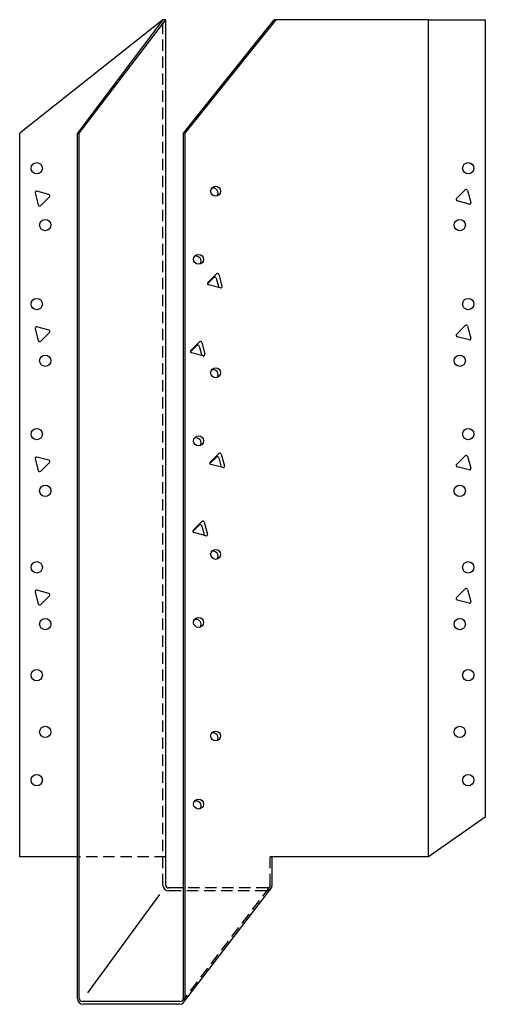
# Model space of a CAD drawing. Extents: x -2.5 to 35.4, y 0 to 21.7.
# Drawn here: x -2.5 to 7.8, y 0 to 21.7 of the extents above; entities that cross this region are included whole.
import ezdxf

# ---------------------------------------------------------------- set-up
doc = ezdxf.new("R2010")
doc.units = 0
doc.header["$LTSCALE"] = 0.5
doc.header["$MEASUREMENT"] = 0
doc.linetypes.add('DASHED', pattern=[0.75, 0.5, -0.25])
doc.layers.get('0').update_dxf_attribs({"linetype": 'CONTINUOUS'})

msp = doc.modelspace()

# ---------------------------------------------------------------- linework, layer by layer
for p, q in [((0.695, 21.688), (-2.458, 19.188)), ((0.695, 21.688), (-1.185, 19.188)), ((-1.145, 19.188), (0.758, 21.688)), ((0.758, 21.688), (0.695, 21.688)), ((0.758, 2.625), (0.758, 21.688)), ((1.145, 19.188), (3.145, 21.688)), ((1.185, 19.188), (3.185, 21.688)), ((6.542, 21.688), (3.145, 21.688)), ((6.542, 3.25), (6.542, 21.688)), ((6.542, 21.688), (7.792, 21.688)), ((7.792, 21.688), (7.792, 4.125)), ((-2.458, 3.25), (-2.458, 19.188)), ((-1.185, 0.125), (-1.185, 19.188)), ((-1.185, 19.188), (-1.145, 19.188)), ((-1.145, 0.125), (-1.145, 19.188)), ((1.145, 0.125), (1.145, 19.188)), ((1.185, 19.188), (1.145, 19.188)), ((1.185, 0.125), (1.185, 19.188)), ((-2.118, 17.871), (-2.048, 17.61)), ((-1.819, 17.839), (-2.08, 17.909)), ((-1.996, 17.596), (-1.805, 17.787)), ((7.16, 17.747), (7.351, 17.938)), ((7.403, 17.924), (7.473, 17.663)), ((7.435, 17.625), (7.174, 17.695)), ((1.683, 15.902), (1.874, 16.092)), ((1.926, 16.078), (1.996, 15.818)), ((1.676, 15.869), (1.817, 16.01)), ((1.958, 15.78), (1.697, 15.849)), ((1.869, 15.996), (1.925, 15.788)), ((-2.118, 14.881), (-2.048, 14.621)), ((-1.819, 14.85), (-2.08, 14.919)), ((-1.996, 14.607), (-1.805, 14.797)), ((7.16, 14.757), (7.351, 14.948)), ((7.403, 14.934), (7.473, 14.674)), ((1.308, 14.402), (1.499, 14.592)), ((1.551, 14.578), (1.621, 14.318)), ((7.435, 14.636), (7.174, 14.705)), ((1.301, 14.369), (1.442, 14.51)), ((1.583, 14.28), (1.322, 14.349)), ((1.494, 14.496), (1.55, 14.288)), ((-2.118, 12.017), (-2.048, 11.756)), ((-1.819, 11.985), (-2.08, 12.055)), ((-1.996, 11.742), (-1.805, 11.933)), ((1.731, 11.911), (1.872, 12.052)), ((1.738, 11.943), (1.929, 12.134)), ((1.924, 12.038), (1.98, 11.83)), ((1.981, 12.12), (2.051, 11.859)), ((7.16, 11.893), (7.351, 12.084)), ((7.403, 12.07), (7.473, 11.809)), ((2.012, 11.821), (1.752, 11.891)), ((7.435, 11.771), (7.174, 11.841)), ((1.363, 10.443), (1.554, 10.634)), ((1.356, 10.411), (1.497, 10.552)), ((1.549, 10.538), (1.605, 10.33)), ((1.606, 10.62), (1.676, 10.359)), ((1.637, 10.321), (1.377, 10.391)), ((-1.819, 9.05), (-2.08, 9.12)), ((7.16, 8.958), (7.351, 9.148)), ((7.403, 9.134), (7.473, 8.874)), ((-2.118, 9.081), (-2.048, 8.821)), ((-1.996, 8.807), (-1.805, 8.998)), ((7.435, 8.836), (7.174, 8.905)), ((7.792, 4.125), (6.542, 3.25)), ((-1.185, 3.25), (-2.458, 3.25)), ((6.542, 3.25), (3.06, 3.25)), ((3.1, 2.625), (3.1, 3.25)), ((-0.961, 0.253), (0.624, 2.419)), ((1.082, 2.563), (0.82, 2.563)), ((1.15, 0.039), (3.066, 2.539)), ((1.082, 0.063), (-1.082, 0.063)), ((1.06, 0), (-1.06, 0))]:
    msp.add_line(p, q)
at = {"linetype": 'DASHED'}
for p, q in [((0.695, 2.625), (0.695, 21.688)), ((0.758, 3.25), (-1.185, 3.25)), ((3.06, 2.625), (3.06, 3.25)), ((1.06, 2.5), (0.82, 2.5)), ((2.975, 2.5), (1.06, 2.5)), ((2.998, 2.563), (1.082, 2.563)), ((3.043, 2.582), (1.128, 0.082))]:
    msp.add_line(p, q, dxfattribs=at)
for centre, radius in [((-2.083, 18.414), 0.125), ((7.417, 18.414), 0.125), ((1.855, 17.91), 0.109), ((-1.895, 17.164), 0.125), ((7.23, 17.164), 0.125), ((1.48, 16.41), 0.109), ((-2.083, 15.425), 0.125), ((7.417, 15.425), 0.125), ((-1.895, 14.175), 0.125), ((7.23, 14.175), 0.125), ((1.855, 13.91), 0.109), ((-2.083, 12.56), 0.125), ((7.417, 12.56), 0.125), ((1.48, 12.41), 0.109), ((-1.895, 11.31), 0.125), ((7.23, 11.31), 0.125), ((1.855, 9.91), 0.109), ((-2.083, 9.625), 0.125), ((7.417, 9.625), 0.125), ((-1.895, 8.375), 0.125), ((1.48, 8.41), 0.109), ((7.23, 8.375), 0.125), ((-2.083, 7.25), 0.125), ((7.417, 7.25), 0.125), ((-1.895, 6), 0.125), ((7.23, 6), 0.125), ((1.855, 5.91), 0.109), ((-2.083, 4.937), 0.125), ((7.417, 4.937), 0.125), ((1.48, 4.41), 0.109)]:
    msp.add_circle(centre, radius)
for centre, radius, start, end in [((-2.088, 17.879), 0.0312, 75, 195), ((-1.827, 17.809), 0.0312, 315, 75), ((1.8, 17.869), 0.109, 325.4471, 108.7991), ((7.373, 17.916), 0.0312, 15, 135), ((-2.018, 17.618), 0.0312, 195, 315), ((7.183, 17.725), 0.0312, 135, 255), ((7.443, 17.655), 0.0312, 255, 15), ((1.425, 16.369), 0.109, 325.4471, 108.7991), ((1.896, 16.07), 0.0312, 15, 135), ((1.705, 15.879), 0.0312, 135, 255), ((1.839, 15.988), 0.0312, 15, 135), ((1.966, 15.81), 0.0312, 255, 15), ((-2.088, 14.889), 0.0312, 75, 195), ((-1.827, 14.82), 0.0312, 315, 75), ((7.183, 14.735), 0.0312, 135, 255), ((7.373, 14.926), 0.0312, 15, 135), ((-2.018, 14.629), 0.0312, 195, 315), ((1.521, 14.57), 0.0312, 15, 135), ((7.443, 14.666), 0.0312, 255, 15), ((1.33, 14.379), 0.0312, 135, 255), ((1.464, 14.488), 0.0312, 15, 135), ((1.591, 14.31), 0.0312, 255, 15), ((1.8, 13.869), 0.109, 325.4471, 108.7991), ((1.425, 12.369), 0.109, 325.4471, 108.7991), ((-2.088, 12.025), 0.0312, 75, 195), ((-1.827, 11.955), 0.0312, 315, 75), ((1.76, 11.921), 0.0312, 135, 255), ((1.894, 12.03), 0.0312, 15, 135), ((1.951, 12.112), 0.0312, 15, 135), ((7.373, 12.061), 0.0312, 15, 135), ((-2.018, 11.764), 0.0312, 195, 315), ((2.021, 11.851), 0.0312, 255, 15), ((7.183, 11.871), 0.0312, 135, 255), ((7.443, 11.801), 0.0312, 255, 15), ((1.576, 10.612), 0.0312, 15, 135), ((1.385, 10.421), 0.0312, 135, 255), ((1.519, 10.53), 0.0312, 15, 135), ((1.646, 10.351), 0.0312, 255, 15), ((1.8, 9.869), 0.109, 325.4471, 108.7991), ((-2.088, 9.089), 0.0312, 75, 195), ((7.373, 9.126), 0.0312, 15, 135), ((-1.827, 9.02), 0.0312, 315, 75), ((7.183, 8.936), 0.0312, 135, 255), ((-2.018, 8.829), 0.0312, 195, 315), ((7.443, 8.866), 0.0312, 255, 15), ((1.425, 8.369), 0.109, 325.4471, 108.7991), ((1.8, 5.869), 0.109, 325.4471, 108.7991), ((1.425, 4.369), 0.109, 325.4471, 108.7991), ((0.82, 2.625), 0.125, 180, 270), ((0.82, 2.625), 0.0625, 180, 270), ((2.975, 2.625), 0.125, 270, 0), ((2.998, 2.625), 0.0625, 270, 0), ((-1.06, 0.125), 0.125, 180, 270), ((-1.082, 0.125), 0.0625, 180, 270), ((1.06, 0.125), 0.125, 270, 0), ((1.082, 0.125), 0.0625, 270, 0)]:
    msp.add_arc(centre, radius, start, end)

doc.saveas('drawing.dxf')
